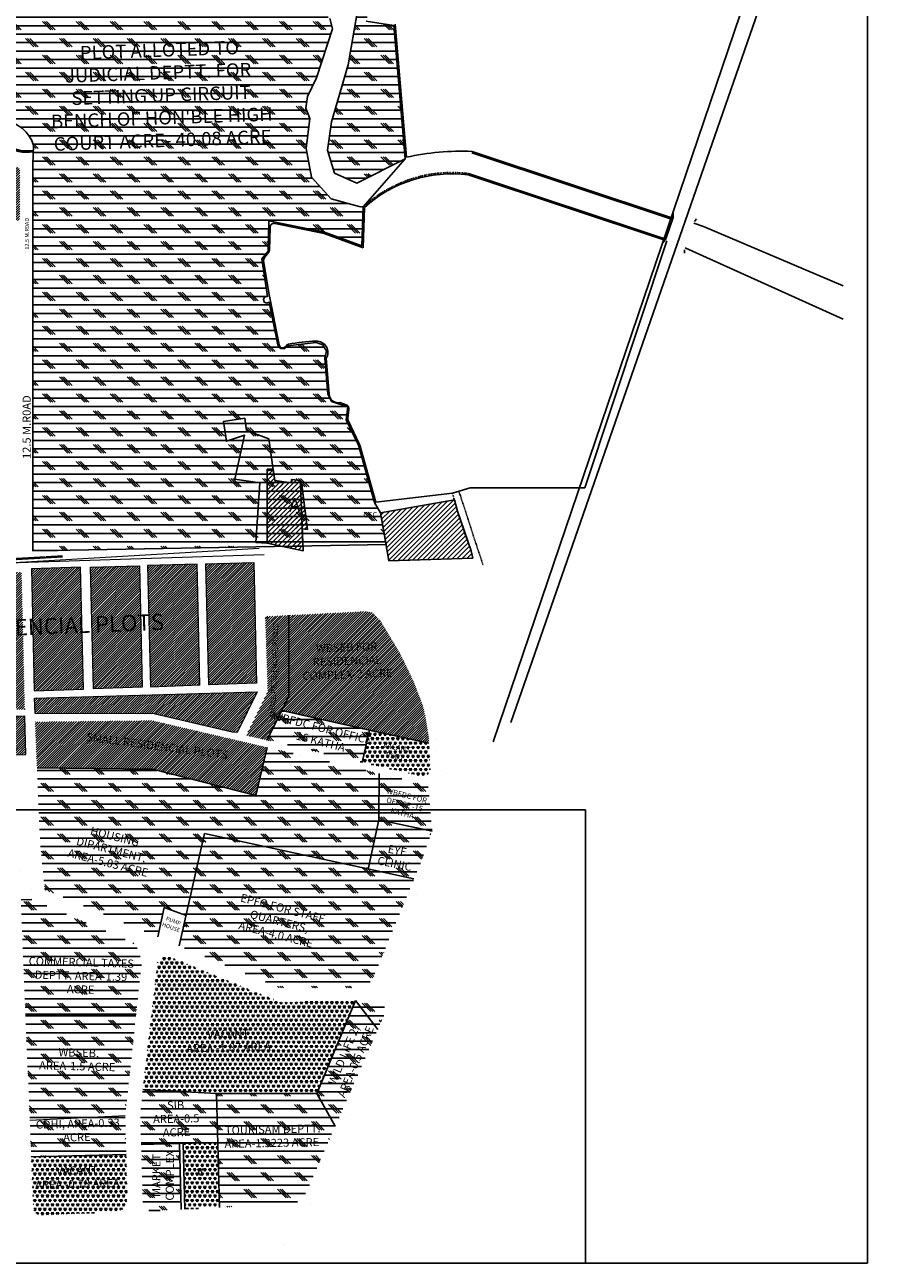
# Model space of a CAD drawing. Units: millimetres. Extents: x -16831706 to 3802140190, y -323975 to 201287498.
# Drawn here: x 9645570 to 10285415, y 248720 to 1163396 of the extents above; entities that cross this region are included whole.
import ezdxf

# ---------------------------------------------------------------- set-up
doc = ezdxf.new("R2010")
doc.units = ezdxf.units.MM
doc.header["$MEASUREMENT"] = 0
for name, pattern in [('ACAD_ISO03W100', [30, 12, -18]), ('ACAD_ISO04W100', [30, 24, -3, 0, -3]), ('ACAD_ISO10W100', [18, 12, -3, 0, -3])]:
    doc.linetypes.add(name, pattern=pattern)
doc.layers.add('PL', color=1, linetype='Continuous')
doc.layers.add('Text', color=7, linetype='Continuous')
doc.layers.add('Road', color=7, linetype='Continuous', lineweight=18)
doc.layers.add('Site', color=188, linetype='ACAD_ISO10W100', lineweight=40)
doc.styles.get("Standard").update_dxf_attribs({"font": 'technic_.ttf'})
doc.styles.add('WIDE', font='technic_.ttf', dxfattribs={"width": 1.5})
pattern_1 = [(45, (10447929.8, -4012293.4), (-883.88348, 883.88348), [])]
pattern_2 = [(45, (17478726, -3147390), (-1767.76695, 1767.76695), [])]
pattern_3 = [(0, (10447930, -4012293.4), (0, 6250), []), (135, (10451055, -4015418), (-12500, -12500), [8838.835, -8838.835]), (135, (10452617, -4015418), (-12500, -12500), [8838.835, -8838.835]), (135, (10454180, -4015418), (-12500, -12500), [8838.835, -8838.835])]
pattern_4 = [(60, (10447929.8, -4012293.4), (-1875, 3247.5953), [1875, -1875]), (120, (10447929.8, -4012293.4), (-3750, 2e-06), [1875, -1875]), (0, (10446992.3, -4010669.6), (1875, 3247.5953), [1875, -1875])]

msp = doc.modelspace()

# ---------------------------------------------------------------- hatches: boundary and pattern name
h = msp.add_hatch()
h.set_pattern_fill('ANSI31', scale=20000, style=0)
h.set_pattern_definition(pattern_2)
h.paths.add_polyline_path([(9824509.09325, 835102.97381), (9828951.42151, 835102.97381), (9830119.7423, 826896.2871), (9842295.80312, 825185.05335), (9842632.18302, 827578.52073), (9848937.64252, 826692.34619), (9849063.73586, 823690.28207), (9851182.67225, 774906.95425), (9824509.09325, 780477.71055)])
h = msp.add_hatch()
h.set_pattern_fill('ANSI31', scale=20000, style=0)
h.set_pattern_definition(pattern_2)
h.paths.add_polyline_path([(9824172.37269, 793282.40639), (9832569.22686, 824005.81894), (9850168.78497, 823669.14268), (9854377.55464, 790639.79539)])
h = msp.add_hatch()
h.set_pattern_fill('ANSI31', scale=20000, style=0)
h.set_pattern_definition(pattern_2)
h.paths.add_polyline_path([(9908272.53682, 802834.41398), (9962789.60189, 812447.24346), (9965098.97193, 804076.51638), (9975122.93762, 774887.64885), (9976400.14437, 769530.05433), (9914437.9131, 767366.28554)])
at = {"layer": 'PL'}
h = msp.add_hatch(dxfattribs=at)
h.set_pattern_fill('CORK', color=140, scale=50000, style=2)
h.set_pattern_definition([(0, (8411713, -4012293.4), (0, 6250), []), (135, (8414838, -4015418), (-12500, -12500), [8838.835, -8838.835]), (135, (8416400, -4015418), (-12500, -12500), [8838.835, -8838.835]), (135, (8417963, -4015418), (-12500, -12500), [8838.835, -8838.835])])
h.paths.add_polyline_path([(9760283.68426, 1230842.40486), (9755914.55728, 1249417.15119), (9759659.96478, 1257140.848), (9755462.60324, 1264647.48907), (9771082.45185, 1294901.61286), (9776907.09493, 1301820.17925), (9777331.36915, 1310986.27571), (9767526.1738, 1344367.02766), (9777347.69181, 1410445.87582), (9735346.65403, 1380499.73392), (9597625.92243, 1295484.53587), (9574357.19457, 1276331.81276), (9542625.92243, 1245484.53587), (9530283.78531, 1236296.40066), (9465750.92243, 1166734.53587), (9462482.12105, 1162208.50319), (9531305.17069, 1041224.24747), (9605840.33173, 1082772.9665, 0.0033261876), (9623875.92243, 1092984.53587, -0.2670071058), (9629500.92243, 1092984.53587, 0.0988746191), (9630505.0787, 1092646.48751, -0.2977944118), (9652015.68777, 1074288.48616), (9651409.09325, 1060210.92571), (9651409.09325, 774891.37564), (9912461.42199, 779499.08502), (9908272.53682, 802834.41398), (9903844.55334, 810605.66483), (9891929.18073, 852899.23131), (9882884.2081, 871717.81641), (9884227.74064, 881277.54712), (9872010.26429, 885249.25633), (9869291.70355, 890525.6086), (9867187.57599, 917142.41778), (9868383.11908, 922213.23238), (9865793.38743, 927003.73893), (9860704.81468, 928776.91801), (9839564.22248, 926223.854), (9837363.78043, 924135.18657), (9834333.6592, 924398.047), (9832514.06876, 926889.73507), (9826097.5998, 958511.59444), (9824298.5399, 957716.40759), (9822282.21352, 958641.92066), (9821749.09464, 960767.42583), (9822898.99397, 962427.03384), (9824887.38978, 962731.43567), (9820657.68668, 990628.32641), (9825311.19589, 996291.38129), (9825770.13033, 1018687.55055), (9866940.45792, 1010113.35128), (9894446.74243, 1000169.73896), (9895445.43538, 1029007.95262), (9892493.04887, 1029078.49973), (9871842.74043, 1034750.79911), (9857193.81136, 1050790.27786), (9853435.85687, 1072092.96913), (9855960.73845, 1094275.40776), (9853150.33484, 1101688.57207), (9854376.4109, 1110412.55654), (9860985.46421, 1124232.89097), (9872822.6474, 1160469.54663), (9870939.98547, 1168132.26515), (9865060.33551, 1171684.50851), (9820031.56165, 1179830.02715), (9775034.91556, 1206661.56783)])
h.paths.add_polyline_path([(9863087.19152, 1413225.74377), (9902499.84125, 1490327.37509), (9813595.36077, 1437370.08497), (9792519.34516, 1421263.04863), (9781282.41389, 1341308.1281), (9787783.78262, 1310140.85193), (9788200.1759, 1308315.20882), (9788250.92243, 1296734.53587), (9781481.20611, 1287912.37249), (9773766.3894, 1264054.53845), (9775150.55555, 1241883.56983), (9787613.01584, 1216800.25985), (9804453.98397, 1202300.40163), (9826773.72623, 1194242.3417), (9865755.43731, 1187601.93072), (9886141.06756, 1179914.50336), (9891045.50803, 1172210.81323), (9884479.00952, 1133687.61351), (9872032.36763, 1091767.41166), (9869090.33496, 1070833.76143), (9874175.3293, 1053750.1986), (9890843.66052, 1046429.40033), (9926498.24721, 1064284.05849), (9918092.34421, 1162914.35019), (9897571.91003, 1166137.81375), (9915690.28929, 1219618.39962), (9827982.55244, 1267632.73182), (9837361.51101, 1330938.48554)])
h = msp.add_hatch(dxfattribs=at)
h.set_pattern_fill('ANSI31', color=2, scale=10000, style=2)
h.set_pattern_definition(pattern_1)
h.paths.add_polyline_path([(9641909.09325, 1055491.69053, 0.3617647779), (9639453.0493, 1058441.96036, -0.1681939807), (9615261.54465, 1072151.97776, 0.3554461488), (9611526.58496, 1072777.07848), (9582028.46378, 1055996.76449, 0.4490061442), (9581095.76468, 1051610.78095, 0.2109725679), (9638595.92104, 1018655.67933, 0.4451872023), (9641909.09325, 1021639.28841)])
h.paths.add_polyline_path([(9586220.22759, 1046826.84194), (9634670.5949, 1018903.26704), (9650885.9791, 1047038.68034), (9602435.61179, 1074962.25524)], flags=9)
h = msp.add_hatch(dxfattribs=at)
h.set_pattern_fill('ANSI31', color=2, scale=10000, style=2)
h.set_pattern_definition(pattern_1)
h.paths.add_polyline_path([(9772931.7199, 765100.82721), (9736305.67605, 764080.75808), (9738336.16018, 674511.13736), (9774956.3815, 675788.05256)])
h.paths.add_polyline_path([(9730230.58015, 763911.56106), (9694189.35509, 762907.77967), (9696226.53455, 673042.81141), (9732262.03005, 674299.33774)])
h.paths.add_polyline_path([(9686795.39195, 762701.85098), (9650547.69904, 761692.31927), (9652591.81632, 671521.30682), (9688833.74685, 672785.03135)])
h.paths.add_polyline_path([(9643148.61687, 759238.94598), (9616510.23998, 758408.53901), (9618386.24778, 657278.0019), (9645537.76574, 657805.18061)])
h.paths.add_polyline_path([(9611284.8464, 756882.16405), (9583821.70377, 756026.04639), (9586301.24621, 656655.03379), (9613134.43098, 657176.03169)])
h.paths.add_polyline_path([(9569921.81703, 757432.24388), (9552046.97201, 756875.0254), (9554103.2263, 674467.85738), (9569921.81703, 674726.94213)])
h.paths.add_polyline_path([(9579044.08763, 757716.61545), (9569921.81703, 757432.24388), (9569921.81703, 674726.94213), (9581110.30427, 674910.19273)])
h.paths.add_polyline_path([(9547312.9561, 756818.25669), (9505442.94948, 755513.02906), (9507484.27107, 673704.30895), (9549369.72837, 674390.3298)])
h.paths.add_polyline_path([(9500706.11362, 755569.27366), (9476871.72416, 755343.15269), (9477508.12754, 673213.34477), (9502750.77314, 673626.78137)])
h.paths.add_polyline_path([(9569921.81703, 669992.34829), (9491739.0425, 668711.83194), (9491964.53223, 654944.40704), (9569921.81703, 656221.23021)])
h.paths.add_polyline_path([(9581228.39535, 670177.53305), (9569921.81703, 669992.34829), (9569921.81703, 656221.23021), (9581571.87703, 656412.04069)])
h.paths.add_polyline_path([(9569921.81703, 651486.63637), (9492430.70181, 650217.44836), (9493016.05888, 621806.5736), (9569921.81703, 623066.17435)])
h.paths.add_polyline_path([(9581689.96812, 651679.381), (9569921.81703, 651486.63637), (9569921.81703, 623066.17435), (9582398.83635, 623270.52917)])
h.paths.add_polyline_path([(9645656.93105, 652745.89536), (9586427.48395, 651595.88585), (9587127.73354, 623532.43763), (9646322.18272, 624501.95375)])
h.paths.add_polyline_path([(9485632.44504, 668611.81505), (9436605.77675, 667808.8319), (9437725.98344, 621367.43136), (9487394.3558, 621934.61306)])
h.paths.add_polyline_path([(9528386.31575, 701878.92999), (9759235.57554, 710695.09842), (9758290.22091, 735448.9832), (9527440.96112, 726632.81477)], flags=9)
h = msp.add_hatch(dxfattribs=at)
h.set_pattern_fill('ANSI31', color=2, scale=10000, style=2)
h.set_pattern_definition(pattern_1)
h.paths.add_polyline_path([(9814693.53564, 766263.93232), (9779381.58988, 765280.46204), (9781405.22612, 676012.91815), (9816711.55826, 677244.01918)])
h = msp.add_hatch(dxfattribs=at)
h.set_pattern_fill('ANSI31', color=2, scale=10000, style=2)
h.set_pattern_definition(pattern_1)
h.paths.add_polyline_path([(9840656.19156, 727231.57982), (9823154.39932, 726337.66058), (9825008.09765, 670698.84253), (9809042.45061, 638542.3229), (9824368.77157, 634979.86616), (9840656.19156, 667389.50724)])
h.paths.add_polyline_path([(9832542.5616, 647854.06372), (9835087.46469, 724817.84798), (9826834.66523, 725090.73704), (9824289.76214, 648126.95278)], flags=24)
h.paths.add_polyline_path([(9823434.74341, 638219.60173), (9898737.66785, 618849.15757), (9904314.53761, 640529.33167), (9829011.61316, 659899.77583)], flags=9)
h = msp.add_hatch(dxfattribs=at)
h.set_pattern_fill('ANSI31', color=2, scale=10000, style=2)
h.set_pattern_definition(pattern_1)
h.paths.add_polyline_path([(9940434.5174, 657524.54256), (9938202.86888, 664314.23456), (9931326.35018, 681384.90728), (9922065.50833, 700181.93216), (9908018.68148, 723490.633), (9902033.78857, 729277.30038), (9897778.62739, 730149.15784), (9840656.19156, 727231.57982), (9840656.19156, 667389.50724), (9835372.91797, 656876.54688), (9900164.11137, 642336.44479), (9944028.80143, 632874.7402), (9943828.02139, 637336.78419)])
h.paths.add_polyline_path([(9856609.057, 666457.01262), (9912452.21111, 668407.09853), (9910969.9009, 710854.90892), (9855126.7468, 708904.82301)], flags=24)
h = msp.add_hatch(dxfattribs=at)
h.set_pattern_fill('ANSI31', color=2, scale=10000, style=2)
h.set_pattern_definition(pattern_1)
h.paths.add_polyline_path([(9817224.90517, 670799.71522), (9652683.76458, 666018.10444), (9653246.67097, 654835.16061), (9740782.37243, 654561.58444), (9798727.30451, 640903.91463), (9802337.02135, 640773.339)])
h = msp.add_hatch(dxfattribs=at)
h.set_pattern_fill('CORK', color=3, scale=50000, style=2)
h.set_pattern_definition(pattern_3)
h.paths.add_polyline_path([(9900164.11137, 642336.44479), (9835372.91797, 656876.54688), (9824368.77157, 634979.86616), (9894656.59536, 618642.1337)])
h.paths.add_polyline_path([(9823434.74341, 638219.60173), (9898737.66785, 618849.15757), (9904314.53761, 640529.33167), (9829011.61316, 659899.77583)], flags=9)
h = msp.add_hatch(dxfattribs=at)
h.set_pattern_fill('ANSI31', color=2, scale=10000, style=2)
h.set_pattern_definition(pattern_1)
h.paths.add_polyline_path([(9653143.38999, 648582.16865), (9654600.7855, 614675.14158), (9739777.25075, 613536.65436), (9816226.40198, 594286.77842), (9824493.78369, 629716.50104), (9739594.7877, 649527.33656)])
h.paths.add_polyline_path([(9685390.46664, 632121.2001), (9799956.97283, 617397.34016), (9801535.80715, 629682.26625), (9686969.30095, 644406.12619)], flags=24)
h = msp.add_hatch(dxfattribs=at)
h.set_pattern_fill('TRIANG', color=5, scale=10000, style=0)
h.set_pattern_definition(pattern_4)
h.paths.add_polyline_path([(9944028.80143, 632874.7402), (9900164.11137, 642336.44479), (9894656.59536, 618642.1337), (9935809.11456, 609076.62417), (9939355.72463, 608310.85307), (9943336.8047, 609788.38234), (9944939.34295, 612639.28134)])
h.paths.add_polyline_path([(9909432.48111, 634486.28227), (9932110.47266, 629972.64697), (9929609.36621, 617406.26369), (9906931.37466, 621919.89899)], flags=24)
h = msp.add_hatch(dxfattribs=at)
h.set_pattern_fill('CORK', color=3, scale=50000, style=2)
h.set_pattern_definition(pattern_3)
h.paths.add_polyline_path([(9907196.67327, 610418.11803), (9824493.78369, 629716.50104), (9816226.40198, 594286.77842), (9739777.25075, 613536.65436), (9654600.7855, 614675.14158), (9656949.93311, 560021.06091), (9660356.49562, 524651.0153), (9743831.82107, 489703.67589), (9748407.04344, 511464.85786), (9764715.10521, 505520.72424), (9778302.79732, 566013.53107), (9899245.99879, 539841.47107), (9907122.63127, 576240.02544)])
h.paths.add_polyline_path([(9671474.03313, 547347.74776), (9740116.59061, 529690.57393), (9748184.69529, 561055.4653), (9679542.13781, 578712.63912)], flags=24)
h = msp.add_hatch(dxfattribs=at)
h.set_pattern_fill('CORK', color=3, scale=50000, style=2)
h.set_pattern_definition(pattern_3)
h.paths.add_polyline_path([(9943734.22504, 599908.61084), (9942039.18451, 602705.50046), (9933768.25492, 604217.74749), (9907196.67327, 610418.11803), (9907122.63127, 576240.02544), (9946378.2767, 567939.19874)])
h.paths.add_polyline_path([(9946378.2767, 567939.19874), (9907122.63127, 576240.02544), (9899245.99879, 539841.47107), (9932998.90423, 532537.35595), (9938040.96194, 544734.65536)])
h.paths.add_polyline_path([(9907250.19773, 581459.6335), (9939702.49595, 573111.81122), (9945081.2324, 594021.73879), (9912628.93418, 602369.56107)], flags=24)
h.paths.add_polyline_path([(9903112.28204, 540833.57545), (9932191.70583, 534915.90969), (9936655.75637, 556852.26485), (9907576.33259, 562769.93061)], flags=24)
h = msp.add_hatch(dxfattribs=at)
h.set_pattern_fill('CORK', color=3, scale=50000, style=2)
h.set_pattern_definition(pattern_3)
h.paths.add_polyline_path([(9778302.79732, 566013.53107), (9759672.70613, 483071.81451), (9833772.54947, 452049.56498), (9891731.15059, 452057.28916), (9897364.87429, 453326.50048), (9902234.15721, 458114.00507), (9932998.90423, 532537.35595)])
h.paths.add_polyline_path([(9794245.89012, 494650.21451), (9864901.84935, 476475.12605), (9872991.80696, 507924.97108), (9802335.84773, 526100.05953)], flags=24)
h = msp.add_hatch(dxfattribs=at)
h.set_pattern_fill('CORK', color=3, scale=50000, style=2)
h.set_pattern_definition(pattern_3)
h.paths.add_polyline_path([(9727774.94721, 432752.49132), (9646160.53641, 432630.25158), (9649280.50325, 354483.51973), (9719722.50313, 357770.31986)])
h.paths.add_polyline_path([(9730413.07285, 477569.52389), (9727000.61475, 484608.68049), (9650881.66579, 517443.53152), (9642787.31327, 517120.36879), (9646160.53641, 432630.25158), (9727774.94721, 432752.49132), (9731801.19493, 470243.81612)])
h.paths.add_polyline_path([(9719691.87815, 357768.89091), (9649280.50325, 354483.51973), (9650364.77799, 327325.3699), (9720404.0896, 329063.09565)])
h.paths.add_polyline_path([(9652561.38041, 388962.75637), (9716285.86049, 387321.43163), (9716862.25526, 409699.97479), (9653137.77517, 411341.29953)], flags=24)
h.paths.add_polyline_path([(9643935.72289, 445954.45522), (9729521.37386, 443750.06146), (9730356.15248, 476160.36535), (9644770.50151, 478364.75912)], flags=25)
h.paths.add_polyline_path([(9661745.57626, 325260.24945), (9707705.95907, 326366.07573), (9706926.96448, 358742.67052), (9660966.58167, 357636.84425)], flags=9)
h = msp.add_hatch(dxfattribs=at)
h.set_pattern_fill('TRIANG', color=5, scale=10000, style=0)
h.set_pattern_definition(pattern_4)
h.paths.add_polyline_path([(9889916.93179, 442736.0111), (9834350.46828, 441388.61346), (9752856.63999, 474873.27058), (9747803.50537, 474509.70587), (9743648.50396, 470791.23227), (9732835.02893, 377010.76036), (9787268.1962, 374137.73062), (9861218.64991, 374137.73062)])
h.paths.add_polyline_path([(9771944.5367, 421548.99116), (9819433.71682, 422691.60095), (9819740.22264, 409952.59769), (9772251.04251, 408809.9879)], flags=24)
h = msp.add_hatch(dxfattribs=at)
h.set_pattern_fill('CORK', color=3, scale=50000, style=2)
h.set_pattern_definition(pattern_3)
h.paths.add_polyline_path([(9889916.93179, 442736.0111), (9861218.64991, 374137.73062), (9874809.36642, 349938.56519), (9906185.43589, 421348.54412)])
h.paths.add_polyline_path([(9910822.08072, 439973.48948), (9905711.47266, 443119.00338), (9889916.93179, 442736.0111), (9906185.43589, 421348.54412), (9912033.3787, 434658.09755)])
h.paths.add_polyline_path([(9882786.48889, 365143.0136), (9908354.48781, 425884.67887), (9887721.88702, 434569.56283), (9862153.8881, 373827.89757)], flags=9)
h = msp.add_hatch(dxfattribs=at)
h.set_pattern_fill('CORK', color=3, scale=50000, style=2)
h.set_pattern_definition(pattern_3)
h.paths.add_polyline_path([(9787268.1962, 374137.73062), (9732835.02893, 377010.76036), (9730851.1417, 359805.38654), (9731525.51995, 336488.31973), (9788156.64464, 337875.83215)])
h.paths.add_polyline_path([(9737576.85865, 338958.4132), (9778568.00738, 339810.30826), (9777895.09413, 372189.28154), (9736903.94539, 371337.38648)], flags=24)
h = msp.add_hatch(dxfattribs=at)
h.set_pattern_fill('CORK', color=3, scale=50000, style=2)
h.set_pattern_definition(pattern_3)
h.paths.add_polyline_path([(9874809.36642, 349938.56519), (9861218.64991, 374137.73062), (9787268.1962, 374137.73062), (9789333.05471, 289860.82023), (9841006.71669, 292391.96664), (9847722.76804, 294186.77571), (9852693.14091, 299603.41411)])
h.paths.add_polyline_path([(9797837.8476, 320842.20094), (9858710.66818, 322107.28515), (9858037.75493, 354486.25844), (9797164.93435, 353221.17423)], flags=24)
h = msp.add_hatch(dxfattribs=at)
h.set_pattern_fill('CORK', color=3, scale=50000, style=2)
h.set_pattern_definition(pattern_3)
h.paths.add_polyline_path([(9759874.16796, 337182.88657), (9731525.51995, 336488.31973), (9732795.28873, 292585.23827), (9735098.34279, 289253.33835), (9737659.39274, 287329.67382), (9761067.52268, 288476.28123)])
h.paths.add_polyline_path([(9758597.3494, 293214.74167), (9758801.18498, 333863.35341), (9736415.50152, 333975.60813), (9736211.66594, 293326.9964)], flags=24)
h = msp.add_hatch(dxfattribs=at)
h.set_pattern_fill('TRIANG', color=5, scale=10000, style=0)
h.set_pattern_definition([(60, (10447929.8, -4012293.4), (-1875, 3247.5953), [1875, -1875]), (120, (10447929.8, -4012293.4), (-3750, 2e-06), [1875, -1875]), (0, (10446992.3, -4010669.6), (1875, 3247.5953), [1875, -1875])])
h.paths.add_polyline_path([(9788156.64464, 337875.83215), (9762526.6414, 337247.8745), (9763718.40697, 288606.13029), (9789333.05471, 289860.82023)])
h.paths.add_polyline_path([(9770983.66769, 309914.57787), (9779414.59573, 310089.79291), (9779114.34859, 324536.96572), (9770683.42055, 324361.75067)], flags=24)
h = msp.add_hatch(dxfattribs=at)
h.set_pattern_fill('TRIANG', color=5, scale=10000, style=0)
h.set_pattern_definition(pattern_4)
h.paths.add_polyline_path([(9720404.0896, 329063.09565), (9650364.77799, 327325.3699), (9651784.8621, 291756.10324), (9652882.43212, 286887.26286), (9655463.67097, 284142.19887), (9714518.27193, 286629.79192), (9717781.35926, 288710.39348), (9720732.7995, 294333.41374), (9721190.12934, 297381.63899)])
h.paths.add_polyline_path([(9660187.76281, 315583.47777), (9709115.1232, 316760.69079), (9709421.91034, 304009.995), (9660494.54995, 302832.78199)], flags=24)

# ---------------------------------------------------------------- linework, layer by layer
at = {"color": 7}
for p, q in [((10249869.83139, 1394951.57111), (9991412.51299, 633709.80781)), ((10249869.83139, 1353746.15539), (10004541.70498, 648160.74868)), ((9919022.14594, 1163780.55452), (9927396.78844, 1065517.05657)), ((9975650.14805, 1068928.15282), (10123840.09038, 1019659.06871)), ((9975965.64056, 1069877.08088), (10124152.68555, 1020608.96006)), ((10118285.76435, 1004207.49182), (9973028.88671, 1052501.41251)), ((9973252.24265, 1053480.97345), (10118915.77873, 1005051.85)), ((9896431.16556, 1028550.99825), (9895398.55553, 998762.31884)), ((9866667.16222, 1009148.81202), (9830282.25994, 1016726.39084)), ((10119073.30534, 1005174.11103), (10124323.73387, 1021128.72917)), ((10124323.73387, 1021128.72917), (10124328.54871, 1024381.39238)), ((10140028.14778, 1018133.09465), (10141609.00344, 1020079.34388)), ((9826671.22869, 1013850.86959), (9826325.18961, 996964.03565)), ((9895398.55553, 998762.31884), (9866667.16222, 1009148.81202)), ((10059209.55017, 821489.80316), (10119791.69833, 1003706.81014)), ((10119020.19166, 1005191.78635), (10117075.02795, 1002584.83809)), ((10132812.88638, 997152.69537), (10132663.65767, 994595.5085)), ((9821947.24717, 989006.77662), (9826076.24902, 964164.61823)), ((9825643.6539, 995120.86054), (9822588.81344, 991403.29421)), ((9826076.24902, 964164.61823), (9833493.98834, 927088.59494)), ((9868210.75686, 916888.64887), (9870288.59346, 890604.41532)), ((9878241.71381, 884370.72918), (9882983.3033, 882757.30094)), ((9884987.70789, 879499.69857), (9884042.927, 872777.23323)), ((9884309.83794, 871060.11354), (9892755.16058, 853489.13467)), ((9892938.85849, 853003.05576), (9904840.23543, 810759.16682)), ((9904840.23543, 810759.16682), (9961397.07003, 817494.72565)), ((9961397.07003, 817494.72565), (9974368.96901, 821489.80316)), ((9974368.96901, 821489.80316), (10059209.55017, 821489.80316))]:
    msp.add_line(p, q, dxfattribs=at)
at = {"color": 7, "linetype": 'ACAD_ISO03W100', "ltscale": 0.1}
msp.add_line((9983975.52004, 764291.16025), (9966116.56046, 819025.33155), dxfattribs=at)
at = {"color": 7}
msp.add_lwpolyline([(9975965.64056, 1069877.08088, 0.0668495226), (9927396.78844, 1065517.05657, 0.0668495226)], format="xyb", dxfattribs=at)
at = {"color": 7, "linetype": 'ACAD_ISO03W100', "ltscale": 0.05}
msp.add_lwpolyline([(9973252.24265, 1053480.97345, 0.2197541799), (9895445.4316, 1029007.84358), (9892493.04887, 1029078.49973)], format="xyb", dxfattribs=at)
at = {"color": 7, "const_width": 0.4}
for points in [[(10140028.14778, 1018133.09465), (10132812.88638, 997152.69537)], [(10249869.83139, 969479.30753), (10146355.01505, 1013439.45466), (10139295.50837, 1016002.73975)], [(10133655.44385, 999602.66788), (10134062.38161, 999411.15519), (10250282.43553, 946768.35549)]]:
    msp.add_lwpolyline(points, dxfattribs=at)
at = {"color": 7}
for points in [[(10249869.83139, 970565.74611), (10146721.36638, 1014370.31302), (10139620.76643, 1016948.51894)], [(10133328.30469, 998651.41889), (10133643.14738, 998503.24791), (10249869.83139, 945857.44505)], [(9824509.09325, 835102.97381), (9828951.42151, 835102.97381), (9830119.7423, 826896.2871), (9842295.80312, 825185.05335), (9842632.18302, 827578.52073), (9848937.64252, 826692.34619), (9849063.73586, 823690.28207), (9851182.67225, 774906.95425), (9824509.09325, 780477.71055), (9824509.09325, 835102.97381)]]:
    msp.add_lwpolyline(points, dxfattribs=at)
at = {"color": 7, "linetype": 'ACAD_ISO04W100', "const_width": 0.4}
msp.add_lwpolyline([(9824172.37269, 793282.40639), (9832569.22686, 824005.81894), (9850168.78497, 823669.14268), (9854377.55464, 790639.79539)], close=True, dxfattribs=at)
at = {"color": 7, "linetype": 'ACAD_ISO03W100', "ltscale": 0.1}
msp.add_lwpolyline([(9976400.14437, 769530.05433, 0.0178661494), (9974929.66644, 775586.66186, -0.0114144201), (9965098.97193, 804076.51638), (9961397.07003, 817494.72565)], format="xyb", dxfattribs=at)
at = {"color": 7}
msp.add_lwpolyline([(9908272.53682, 802834.41398), (9962789.60189, 812447.24346), (9965098.97193, 804076.51638), (9975122.93762, 774887.64885), (9976400.14437, 769530.05433), (9914437.9131, 767366.28554)], close=True, dxfattribs=at)
for centre, radius, start, end in [((9647159.09325, 1100237.49704), 31000, 199.9931231937, 278.6345721497), ((9647159.09325, 1100237.49704), 30000, 199.667295517, 279.0095805666), ((9960845.80142, 957003.27121), 96272.12763, 82.729816299, 131.9968036749), ((9829670.59903, 1013789.40754), 3000, 78.2356488568, 178.8260792622), ((9824906.64806, 989498.65706), 3000, 140.5889855441, 189.4368325669), ((9823325.81928, 997025.49769), 3000, 320.5889855441, 358.8260792622), ((9836064.2901, 927242.92371), 2574.93078, 183.4360885493, 334.2309532112), ((9840727.0591, 924673.1228), 2756.34664, 99.3672372653, 148.2515755556), ((9864671.63663, 807126.32687), 122715.24966, 91.8676599463, 101.4655630011), ((9860949.00101, 921289.62664), 8491.27219, 328.7820957398, 91.8679503837), ((9877027.47181, 891011.81913), 6751.18207, 183.4596473739, 280.3613842907), ((9882016.90368, 879917.21788), 3000, 352.0000000118, 71.208018822), ((9887013.73121, 872359.71393), 3000, 172.0000000118, 205.6708206014), ((9890051.26731, 852189.53427), 3000, 15.7341283161, 25.6708206014)]:
    msp.add_arc(centre, radius, start, end, dxfattribs=at)
at = {"layer": 'PL', "color": 7}
for p, q in [((9895445.4316, 1029007.84358), (9926498.24721, 1064284.05849)), ((9895446.40422, 1029007.92947), (9926498.24721, 1064284.05849)), ((9840656.19156, 727231.57982), (9840656.19156, 667389.50724)), ((9840656.19156, 667389.50724), (9824368.77157, 634979.86616)), ((9835372.91797, 656876.54688), (9900164.11137, 642336.44479)), ((9900164.11137, 642336.44479), (9894656.59536, 618642.1337)), ((9900164.11137, 642336.44479), (9944028.80143, 632874.7402)), ((9816226.40198, 594286.77842), (9824493.78369, 629716.50104)), ((9654600.7855, 614675.14158), (9739777.25075, 613536.65436)), ((9739777.25075, 613536.65436), (9816226.40198, 594286.77842)), ((9907196.67327, 610418.11803), (9907122.63127, 576240.02544)), ((9907122.63127, 576240.02544), (9899245.99879, 539841.47107)), ((9907122.63127, 576240.02544), (9946378.2767, 567939.19874)), ((9759672.70613, 483071.81451), (9778302.79732, 566013.53107)), ((9778302.79732, 566013.53107), (9932998.90423, 532537.35595)), ((9650881.66579, 517443.53152), (9642787.31327, 517120.36879)), ((9748407.04344, 511464.85786), (9743831.82107, 489703.67589)), ((9764715.10521, 505520.72424), (9748407.04344, 511464.85786)), ((9889916.93179, 442736.0111), (9861218.64991, 374137.73062)), ((9889916.93179, 442736.0111), (9906185.43589, 421348.54412)), ((9646160.53641, 432630.25158), (9727774.94721, 432752.49132)), ((9732835.02893, 377010.76036), (9787268.1962, 374137.73062)), ((9789333.05471, 289860.82023), (9787268.1962, 374137.73062)), ((9787268.1962, 374137.73062), (9861218.64991, 374137.73062)), ((9861218.64991, 374137.73062), (9874809.36642, 349938.56519)), ((9731525.51995, 336488.31973), (9788156.64464, 337875.83215)), ((9761067.52268, 288476.28123), (9759874.16796, 337182.88657)), ((9763718.40697, 288606.13029), (9762526.6414, 337247.8745)), ((9650364.77799, 327325.3699), (9720404.0896, 329063.09565))]:
    msp.add_line(p, q, dxfattribs=at)
for points in [[(10267846.42474, 248719.98552), (8863728.36948, 248719.98552), (8863728.36948, 1578351.70944), (10267846.42474, 1578351.70944)], [(10059588.4303, 248719.98552), (9534764.94957, 248719.98552), (9534764.94957, 583496.49482), (10059588.4303, 583496.49482)]]:
    msp.add_lwpolyline(points, close=True, dxfattribs=at)
for points in [[(9895446.40422, 1029007.92947), (9926498.24721, 1064284.05849), (9890843.66052, 1046429.40033), (9874175.3293, 1053750.1986), (9869090.33496, 1070833.76143), (9872032.36763, 1091767.41166), (9884479.00952, 1133687.61351), (9891045.50803, 1172210.81323)], [(9870939.98547, 1168132.26515), (9872822.6474, 1160469.54663), (9860985.46421, 1124232.89097), (9854376.4109, 1110412.55654), (9853150.33484, 1101688.57207), (9855960.73845, 1094275.40776), (9853435.85687, 1072092.96913), (9857193.81136, 1050790.27786), (9871842.74043, 1034750.79911), (9892493.04887, 1029078.49973), (9895446.40422, 1029007.92947)], [(9828996.39861, 834787.03921), (9825768.28571, 857462.41344), (9809359.21133, 863762.49944), (9807973.25377, 872832.70904), (9792404.3996, 870453.73743), (9794635.06343, 855855.46321), (9807929.45309, 860192.31529), (9800702.72036, 827703.23065), (9819184.24067, 825105.82236), (9816102.29958, 781089.56997), (9824509.09325, 780477.71055)], [(9824509.09325, 780477.71055), (9824509.09325, 833835.26775), (9828996.39861, 834787.03921), (9830119.7423, 826896.2871), (9842295.80312, 825185.05335), (9842955.62654, 827533.0637), (9848937.64252, 826692.34619), (9849063.73586, 823690.28207), (9850168.78497, 823690.28207), (9854377.55464, 790639.79539), (9850480.08461, 791082.31612), (9851026.64872, 778414.72932), (9835672.97114, 778143.72892), (9824509.09325, 780477.71055)]]:
    msp.add_lwpolyline(points, dxfattribs=at)
msp.add_lwpolyline([(9630505.0787, 1092646.48751, -0.2977944118), (9652015.68777, 1074288.48616), (9651409.09325, 1060210.92571), (9651409.09325, 774891.37564), (9912461.42199, 779499.08502), (9908272.53682, 802834.41398), (9903844.55334, 810605.66483), (9891929.18073, 852899.23131), (9882884.2081, 871717.81641), (9884227.74064, 881277.54712), (9872010.26429, 885249.25633), (9869291.70355, 890525.6086), (9867187.57599, 917142.41778), (9868383.11908, 922213.23238), (9865793.38743, 927003.73893), (9860704.81468, 928776.91801), (9839564.22248, 926223.854), (9837363.78043, 924135.18657), (9834333.6592, 924398.047), (9832514.06876, 926889.73507), (9826097.5998, 958511.59444), (9824298.5399, 957716.40759), (9822282.21352, 958641.92066), (9821749.09464, 960767.42583), (9822898.99397, 962427.03384), (9824887.38978, 962731.43567), (9820657.68668, 990628.32641), (9825311.19589, 996291.38129), (9825770.13033, 1018687.55055), (9866940.45792, 1010113.35128), (9894446.74243, 1000169.73896), (9895445.4316, 1029007.84358), (9926498.24721, 1064284.05849), (9918092.34421, 1162914.35019), (9897571.91003, 1166137.81375)], format="xyb", dxfattribs=at)
at = {"layer": 'Road', "color": 7}
for p, q in [((9818546.3583, 776575.35006), (9436806.32431, 754089.95806)), ((9509515.76724, 761790.15252), (9822257.87731, 772187.27378)), ((9652683.76458, 666018.10444), (9817224.90517, 670799.71522)), ((9817224.90517, 670799.71522), (9802337.02135, 640773.339)), ((9653246.67097, 654835.16061), (9652683.76458, 666018.10444)), ((9740782.37243, 654561.58444), (9653246.67097, 654835.16061)), ((9798727.30451, 640903.91463), (9740782.37243, 654561.58444)), ((9802337.02135, 640773.339), (9798727.30451, 640903.91463)), ((9649280.50325, 354483.51973), (9719603.99338, 357764.79024))]:
    msp.add_line(p, q, dxfattribs=at)
at = {"layer": 'Road', "color": 7, "const_width": 0.37872}
for points in [[(9991412.51299, 633709.80781), (9974882.82452, 590380.35909), (9972559.61405, 586036.43591), (9966669.33933, 580198.79926), (9961434.50345, 578199.33958), (9955446.30254, 578340.47791), (9952001.09928, 584025.21346), (9950318.10446, 599068.19996), (9949765.378, 618196.35497), (9948161.16073, 643048.45095), (9945499.13558, 659391.08242), (9938259.68029, 677452.85916), (9928081.18108, 699533.15519), (9916452.74459, 722426.95435), (9909864.37517, 729973.92899), (9904527.70185, 734192.39478), (9895164.79969, 735713.54939), (9822913.82363, 732138.03694), (9822140.14497, 779375.49975), (9598103.60743, 765019.38317)], [(9822654.65327, 747961.855), (9863236.80209, 755404.2916), (9864268.27217, 736283.97769), (9919543.46545, 738385.37654), (9920439.80131, 727515.77248), (9923508.10403, 715605.27195), (9930476.85204, 699452.78238), (9937418.18434, 684974.35016), (9944088.80653, 672405.20505), (9949995.83247, 647982.40746), (9953526.77219, 622444.22314), (9954732.10689, 578089.56439)], [(9841159.66654, 256456.12765), (9960767.95273, 531182.65758), (9961840.23459, 539239.04399), (10004541.70498, 648160.74868)], [(9628970.41049, 276539.33231), (9828527.94376, 284925.63096), (9833254.83587, 282597.52375), (9836887.13109, 277466.14544), (9837962.60669, 265962.55991), (9833201.04528, 254933.10577)]]:
    msp.add_lwpolyline(points, dxfattribs=at)
at = {"layer": 'Road', "color": 7}
for points in [[(9686795.39195, 762701.85098), (9650547.69904, 761692.31927), (9652591.81632, 671521.30682), (9688833.74685, 672785.03135), (9686795.39195, 762701.85098)], [(9694189.35509, 762907.77967), (9730230.58015, 763911.56106), (9732262.03005, 674299.33774), (9696226.53455, 673042.81141), (9694189.35509, 762907.77967)], [(9772931.7199, 765100.82721), (9736305.67605, 764080.75808), (9738336.16018, 674511.13736), (9774956.3815, 675788.05256), (9772931.7199, 765100.82721)], [(9779381.58988, 765280.46204), (9814693.53564, 766263.93232)], [(9814693.53564, 766263.93232), (9816711.55826, 677244.01918), (9781405.22612, 676012.91815), (9779381.58988, 765280.46204)]]:
    msp.add_lwpolyline(points, dxfattribs=at)
at = {"layer": 'Road', "color": 7, "const_width": 0.37872}
for points in [[(9935809.11456, 609076.62417), (9809042.45061, 638542.3229), (9825008.09765, 670698.84253), (9823154.39932, 726337.66058), (9897778.62739, 730149.15784), (9902033.78857, 729277.30038), (9908018.68148, 723490.633), (9922065.50833, 700181.93216), (9931326.35018, 681384.90728), (9938202.86888, 664314.23456), (9940434.5174, 657524.54256), (9943828.02139, 637336.78419), (9944939.34295, 612639.28134), (9943336.8047, 609788.38234), (9939355.72463, 608310.85307)], [(9943734.22504, 599908.61084), (9942039.18451, 602705.50046), (9933768.25492, 604217.74749), (9739594.7877, 649527.33656), (9653143.38999, 648582.16865), (9656949.93311, 560021.06091), (9660356.49562, 524651.0153), (9833772.54947, 452049.56498), (9891731.15059, 452057.28916), (9897364.87429, 453326.50048), (9902234.15721, 458114.00507), (9938040.96194, 544734.65536), (9946378.2767, 567939.19874)], [(9651784.8621, 291756.10324), (9639339.52152, 603478.22789), (9438210.74078, 601270.41688), (9437850.71013, 616196.5266), (9645915.36923, 619353.49809), (9650881.66579, 517443.53152), (9727000.61475, 484608.68049), (9730413.07285, 477569.52389), (9731801.19493, 470243.81612), (9719697.59682, 357538.39908), (9721190.12934, 297381.63899), (9720732.7995, 294333.41374), (9717781.35926, 288710.39348), (9714518.27193, 286629.79192), (9655463.67097, 284142.19887), (9652882.43212, 286887.26286)], [(9967318.46666, 569803.5769), (9963955.51901, 570466.14203), (9955373.40319, 568172.64438), (9951158.72548, 562362.45149), (9910476.23672, 458714.03385), (9910044.49628, 455836.38194), (9912210.59055, 455154.21415), (9921687.51985, 461289.80936), (9925454.7894, 465178.95345), (9929645.96551, 472424.05174), (9966874.97827, 567643.37774)], [(9905711.47266, 443119.00338), (9834350.46828, 441388.61346), (9752856.63999, 474873.27058), (9747803.50537, 474509.70587), (9743648.50396, 470791.23227), (9730851.1417, 359805.38654), (9732795.28873, 292585.23827), (9735098.34279, 289253.33835), (9737659.39274, 287329.67382), (9841006.71669, 292391.96664), (9847722.76804, 294186.77571), (9852693.14091, 299603.41411), (9912033.3787, 434658.09755), (9910822.08072, 439973.48948)]]:
    msp.add_lwpolyline(points, close=True, dxfattribs=at)
at = {"layer": 'Road', "color": 7}
msp.add_lwpolyline([(9587127.73354, 623532.43763), (9646322.18272, 624501.95375), (9645656.93105, 652745.89536), (9586427.48395, 651595.88585)], close=True, dxfattribs=at)
at = {"layer": 'Site', "color": 7}
msp.add_line((9673403.85845, 770778.63935), (9612376.16732, 767272.52018), dxfattribs=at)

# ---------------------------------------------------------------- texts
at = {"color": 7, "linetype": 'Continuous', "lineweight": 30, "ltscale": 5000, "char_height": 10000, "attachment_point": 1}
for s, insert in [('\\pi45431;{\\fArial|b1|i0|c0|p34;\\LNH- 31D}', (7321220.92276, 658009.09253)), ('\\pi39899;{\\fArial|b1|i0|c0|p34;\\LProp. Site\\P\\pi20826;(22419.4 SQ.M.)}', (7333493.98031, 566790.61885)), ('\\pi8595.7;{\\fArial|b1|i0|c0|p34;\\L10.5 M WIDE ROAD}', (7321220.92276, 484831.70995))]:
    msp.add_mtext_dynamic_manual_height_columns(s, width=143466.9231957, gutter_width=1, heights=[0], dxfattribs=dict(at, insert=insert))
at = {"layer": 'Text', "color": 7}
for s, insert, char_height, width, attachment_point, rotation in [("{\\fArial|b0|i0|c0|p32;PLOT ALLOTED TO JUDICIAL DEPTT. FOR  SETTING UP CIRCUIT BENCH OF HON'BLE HIGH COURT} ACRE- 40.08 ACRE", (9744844.15051, 1149688.67979), 10000, 172152.7833147, 2, 2), ('12.5 M.R0AD', (9645655.58504, 997273.65698), 3000, 25816.7642533, 1, 90), ('{\\fTechnic|b1|i0|c2|p2;12.5 M.R0AD}', (9643975.42001, 842718.47754), 6000, 74284.7792174, 1, 90), ('SMALL RESIDENCIAL PLOTS ', (9642906.95555, 724441.17878), 12000, 346836.8749391, 2, 2.1870716959), ('SMALL RESIDENCIAL PLOTS ', (9827757.52383, 686466.04046), 4000, 128194.4444444, 2, 88.1061339443), ('WBSEB FOR RESIDENCIAL COMPLEX-2 ACRE', (9883137.1312, 706582.71115), 6000, 68195.5555556, 2, 2), ('WBFDC FOR OFFICE -16 KATHA', (9865913.00101, 646911.30423), 6000, 75668.6764947, 2, 345.5743489631), ('SMALL RESIDENCIAL PLOTS ', (9743727.72344, 633786.27398), 6000, 128194.4444444, 2, 352.67660398), ('VACANT \\PPLOT', (9919520.92366, 625946.27298), 4000, 180088.8888889, 5, 348.7434326356), ('WBFDC FOR OFFICE -15 KATHA', (9928207.78069, 596031.36202), 4000, 32822.2222222, 2, 345.5743489631), ('HOUSING DIPARTMENT, \\PAREA-5.03 ACRE', (9712765.64669, 566760.81663), 6000, 83954.4376842, 2, 345.5743489631), ('EYE CLINIC', (9921307.60521, 556520.25121), 6000, 32822.2222222, 2, 348.4973699137), ('EPFO FOR STAFF QUARTERS, \\PAREA-4.0 ACRE', (9836765.69859, 513837.92532), 6000, 83954.4376842, 2, 345.5743489631), ('PUMP\\P HOUSE ', (9755845.72004, 502926.07365), 3000, 83954.4376842, 2, 340.2087677397), ('COMMERCIAL TAXES DEPTT. AREA-1.39 ACRE', (9687412.63597, 473967.10406), 6000, 83954.4376842, 2, 358.5245828135), ('VACANT\\PAREA -1.87 AREA', (9795713.18022, 421120.58538), 6000, 64325.7553417, 2, 1.3782947961), (' WILD LIFE 2, \\PAREA-0.5 ACRE', (9877948.04633, 402622.34903), 6000, 74688.0039976, 2, 67.1723064605), (' WBSEB,\\PAREA-1.5 ACRE', (9684630.09865, 407230.82548), 6000, 83954.4376842, 2, 358.5245828135), (' SIB. AREA-0.5 ACRE', (9757147.94415, 368459.14786), 6000, 38964.7058824, 2, 1.1905732729), (' CDHI, AREA-0.33 ACRE', (9683738.82732, 354797.80928), 6000, 64325.7553417, 2, 1.3782947961), (' TOURISAM DEPTT. AREA-\\P1.3223 ACRE', (9827704.95549, 350556.91181), 6000, 74688.0039976, 2, 1.1905732729), ('MARKET\\PCOMPLEX', (9739699.11019, 313555.37692), 6000, 83954.4376842, 2, 89.7126883263), ('VACANT\\PAREA -0.78 AREA', (9684091.65187, 320275.79487), 6000, 64325.7553417, 2, 1.3782947961), ('v', (9774970.73175, 320499.70596), 7000, 38964.7058824, 2, 1.1905732729)]:
    msp.add_mtext(s, dxfattribs=dict(at, insert=insert, char_height=char_height, width=width, attachment_point=attachment_point, rotation=rotation))
at = {"layer": 'Text', "color": 7, "insert": (9844876.45686, 813899.18049), "char_height": 10000, "width": 20227.8584, "attachment_point": 2, "style": 'WIDE'}
msp.add_mtext('A', dxfattribs=at)
at = {"layer": 'Text', "color": 7, "insert": (9900704.64127, 803464.30578), "char_height": 4000, "width": 13259.469324, "attachment_point": 2}
msp.add_mtext('CSC', dxfattribs=at)

doc.saveas('drawing.dxf')
